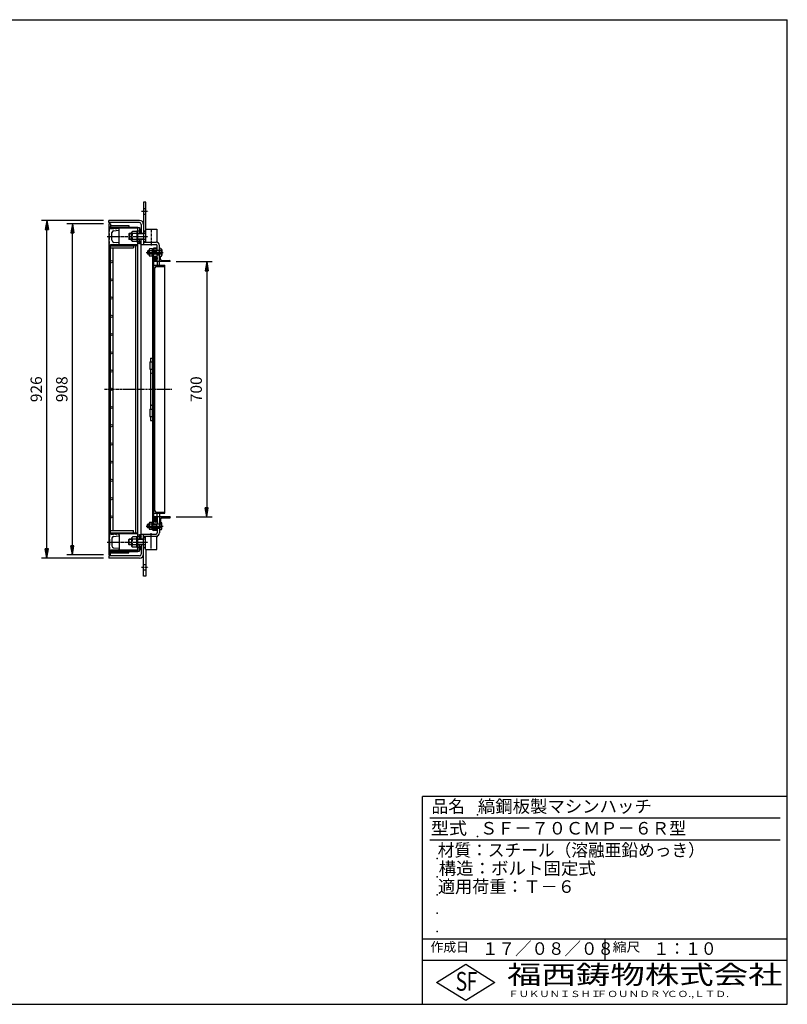
# Model space of a CAD drawing. Extents: x 50 to 3850, y 100 to 2800.
# Drawn here: x 1745 to 3850, y 100 to 2800 of the extents above; entities that cross this region are included whole.
import ezdxf

# ---------------------------------------------------------------- set-up
doc = ezdxf.new("R2010")
doc.units = 0
doc.header["$LTSCALE"] = 0.2
doc.linetypes.add('CENTER', pattern=[50.8, 31.75, -6.35, 6.35, -6.35])
doc.layers.get('0').update_dxf_attribs({"linetype": 'CONTINUOUS'})
doc.layers.get('DEFPOINTS').update_dxf_attribs({"linetype": 'CONTINUOUS'})
for name, color, linetype in [('LAY-10', 7, 'CONTINUOUS'), ('LAY-20', 7, 'CONTINUOUS'), ('LAY-255', 7, 'CONTINUOUS')]:
    doc.layers.add(name, color=color, linetype=linetype)
doc.styles.add('EXCADDIM1', font='simplex', dxfattribs={"width": 0.84, "bigfont": 'bigfont'})
doc.styles.add('EXCADSTD', font='simplex', dxfattribs={"bigfont": 'bigfont'})
doc.styles.get("Standard").update_dxf_attribs({"font": 'simplex', "bigfont": 'bigfont'})
doc.dimstyles.new('ISO-25', dxfattribs={"dimtxt": 2.5, "dimasz": 2.5, "dimexe": 1.25, "dimexo": 0.625, "dimtad": 1, "dimtxsty": 'STANDARD', "dimcen": 2.5, "dimazin": 3, "dimtfac": 1, "dimtmove": 0, "dimatfit": 3})

# ---------------------------------------------------------------- blocks, each defined once
blk = doc.blocks.new('SYM-1')
at = {"color": 7, "linetype": 'CONTINUOUS'}
for p, q in [((2084.5, 2219.4), (2090.4, 2219.4)), ((2090.4, 2213.6), (2084.5, 2213.6)), ((2090.4, 2197.6), (2084.5, 2197.6)), ((2084.5, 2191.7), (2090.4, 2191.7))]:
    blk.add_line(p, q, dxfattribs=at)
blk = doc.blocks.new('SYM-2')
at = {"color": 7, "linetype": 'CONTINUOUS'}
for p, q in [((2084.5, 1381.4), (2090.4, 1381.4)), ((2090.4, 1375.6), (2084.5, 1375.6)), ((2090.4, 1359.6), (2084.5, 1359.6)), ((2084.5, 1353.7), (2090.4, 1353.7))]:
    blk.add_line(p, q, dxfattribs=at)
blk = doc.blocks.new('EX_BNORM')
at = {"color": 0, "linetype": 'CONTINUOUS'}
for p, q in [((0, 0), (-1, 0.17)), ((-1, 0.17), (-1, -0.17)), ((0, 0), (-1, 0.08)), ((0, 0), (-1, 0)), ((0, 0), (-1, -0.17)), ((0, 0), (-1, -0.08))]:
    blk.add_line(p, q, dxfattribs=at)
blk = doc.blocks.new('*D17')
at = {"layer": 'DEFPOINTS', "color": 0}
for p in [(2159, 2136.6), (2159, 1436.6), (2258, 1436.6)]:
    blk.add_point(p, dxfattribs=at)
at = {"layer": 'LAY-20', "color": 4, "linetype": 'CONTINUOUS'}
for p, q in [((2174, 2136.6), (2273, 2136.6)), ((2258, 2111.6), (2258, 1461.6)), ((2174, 1436.6), (2273, 1436.6))]:
    blk.add_line(p, q, dxfattribs=at)
at = {"layer": 'LAY-20', "color": 4, "xscale": 25, "yscale": 25, "zscale": 25}
for p, rotation in [((2258, 2136.6), 90), ((2258, 1436.6), 270)]:
    blk.add_blockref('EX_BNORM', p, dxfattribs=dict(at, rotation=rotation))
at = {"layer": 'LAY-20', "color": 7, "insert": (2233, 1786.6), "char_height": 31.18, "attachment_point": 5, "rotation": 90, "style": 'EXCADDIM1'}
blk.add_mtext('700', dxfattribs=at)
blk = doc.blocks.new('*D23')
at = {"layer": 'DEFPOINTS', "color": 0}
for p in [(1819.5, 2249.6), (1989.5, 2249.6), (1989.5, 1323.6)]:
    blk.add_point(p, dxfattribs=at)
at = {"layer": 'LAY-20', "color": 4, "linetype": 'CONTINUOUS'}
for p, q in [((1974.5, 2249.6), (1804.5, 2249.6)), ((1819.5, 1348.6), (1819.5, 2224.6)), ((1974.5, 1323.6), (1804.5, 1323.6))]:
    blk.add_line(p, q, dxfattribs=at)
at = {"layer": 'LAY-20', "color": 4, "xscale": 25, "yscale": 25, "zscale": 25}
for p, rotation in [((1819.5, 2249.6), 90), ((1819.5, 1323.6), 270)]:
    blk.add_blockref('EX_BNORM', p, dxfattribs=dict(at, rotation=rotation))
at = {"layer": 'LAY-20', "color": 7, "insert": (1794.5, 1786.6), "char_height": 31.18, "attachment_point": 5, "rotation": 90, "style": 'EXCADDIM1'}
blk.add_mtext('926', dxfattribs=at)
blk = doc.blocks.new('*D24')
at = {"layer": 'DEFPOINTS', "color": 0}
for p in [(1889.5, 2240.6), (1989.5, 2240.6), (1989.5, 1332.6)]:
    blk.add_point(p, dxfattribs=at)
at = {"layer": 'LAY-20', "color": 4, "linetype": 'CONTINUOUS'}
for p, q in [((1974.5, 2240.6), (1874.5, 2240.6)), ((1889.5, 1357.6), (1889.5, 2215.6)), ((1974.5, 1332.6), (1874.5, 1332.6))]:
    blk.add_line(p, q, dxfattribs=at)
at = {"layer": 'LAY-20', "color": 4, "xscale": 25, "yscale": 25, "zscale": 25}
for p, rotation in [((1889.5, 2240.6), 90), ((1889.5, 1332.6), 270)]:
    blk.add_blockref('EX_BNORM', p, dxfattribs=dict(at, rotation=rotation))
at = {"layer": 'LAY-20', "color": 7, "insert": (1864.5, 1786.6), "char_height": 31.18, "attachment_point": 5, "rotation": 90, "style": 'EXCADDIM1'}
blk.add_mtext('908', dxfattribs=at)

msp = doc.modelspace()

# ---------------------------------------------------------------- linework, layer by layer
at = {"layer": 'LAY-10', "color": 7, "linetype": 'CONTINUOUS'}
for p, q in [((2090.51, 2299.6), (2084.51, 2299.6)), ((2084.51, 2299.6), (2084.51, 2183.6)), ((2090.51, 2225.6), (2090.51, 2299.6)), ((2084.51, 2282.1), (2090.51, 2282.1)), ((1989.51, 2243.6), (1989.51, 2249.6)), ((2073.51, 2249.6), (1989.51, 2249.6)), ((2073.51, 2243.6), (1989.51, 2243.6)), ((2084.51, 2267.1), (2090.51, 2267.1)), ((1994.01, 2240.6), (1989.51, 2240.6)), ((1989.51, 2240.6), (1989.51, 1332.6)), ((1989.51, 2231.6), (1994.01, 2231.6)), ((1990.01, 2229.1), (1991.51, 2230.6)), ((1990.01, 2225.1), (1990.01, 2229.1)), ((1990.01, 2227.6), (1998.01, 2227.6)), ((1991.01, 2224.85), (1990.01, 2225.1)), ((1990.01, 2219.1), (1991.01, 2219.35)), ((1990.01, 2214.1), (1990.01, 2219.1)), ((1991.01, 2213.85), (1990.01, 2214.1)), ((1991.01, 2219.35), (1991.01, 2224.85)), ((1991.51, 2230.6), (1994.01, 2230.6)), ((1994.01, 2240.6), (1994.01, 2227.6)), ((1994.01, 2235.6), (2044.01, 2235.6)), ((1994.01, 2231.1), (2069.01, 2231.1)), ((1994.01, 2230.6), (2073.51, 2230.6)), ((2069.01, 2228.3), (1994.01, 2228.3)), ((1998.01, 2227.6), (2002.01, 2226.6)), ((1998.01, 2195.12), (1998.01, 2216.07)), ((2000.01, 2230.6), (2000.01, 2231.1)), ((2002.01, 2228.6), (2002.01, 2226.6)), ((2002.01, 2228.6), (2010.01, 2226.6)), ((2002.51, 2221.05), (2017.11, 2222.51)), ((2010.01, 2228.6), (2016.49, 2226.98)), ((2010.01, 2228.6), (2010.01, 2226.6)), ((2018.01, 2186.16), (2018.01, 2225.04)), ((2044.01, 2235.6), (2044.01, 2231.1)), ((2051.81, 2194.6), (2051.81, 2216.6)), ((2052.81, 2194.67), (2052.81, 2216.52)), ((2065.81, 2219.45), (2054.44, 2219.45)), ((2063.01, 2230.6), (2063.01, 2231.1)), ((2065.81, 2220.6), (2069.01, 2220.6)), ((2065.81, 2220.6), (2065.81, 2190.6)), ((2069.01, 1342.1), (2069.01, 2231.1)), ((2073.51, 2220.1), (2069.01, 2220.1)), ((2073.51, 2230.6), (2073.51, 2213.6)), ((2073.51, 2225.53), (2073.58, 2225.6)), ((2073.51, 2224.11), (2075, 2225.6)), ((2073.51, 2222.7), (2076.41, 2225.6)), ((2073.51, 2221.28), (2077.82, 2225.6)), ((2073.51, 2225.6), (2078.51, 2225.6)), ((2073.51, 2219.87), (2078.51, 2224.87)), ((2073.51, 2218.46), (2078.51, 2223.46)), ((2073.51, 2218.1), (2078.51, 2218.1)), ((2074.57, 2218.1), (2078.51, 2222.04)), ((2075.98, 2218.1), (2078.51, 2220.63)), ((2077.4, 2218.1), (2078.51, 2219.21)), ((2078.51, 2238.6), (2078.51, 2213.6)), ((2090.41, 2225.6), (2090.41, 2189.6)), ((2090.41, 2225.6), (2121.41, 2225.6)), ((2121.41, 2225.6), (2121.41, 2189.27)), ((1990.01, 2208.1), (1991.01, 2208.35)), ((1990.01, 2203.1), (1990.01, 2208.1)), ((1990.01, 2203.1), (1991.01, 2202.85)), ((1991.01, 2197.35), (1990.01, 2197.1)), ((1990.01, 2192.1), (1990.01, 2197.1)), ((1990.01, 2192.1), (1991.01, 2191.85)), ((1991.01, 2208.35), (1991.01, 2213.85)), ((1991.01, 2197.35), (1991.01, 2202.85)), ((1991.01, 2186.35), (1991.01, 2191.85)), ((2002.51, 2190.15), (2017.11, 2188.69)), ((2045.51, 2213.6), (2044.51, 2212.6)), ((2044.51, 2212.6), (2044.51, 2198.6)), ((2051.81, 2212.6), (2044.51, 2212.6)), ((2044.51, 2198.6), (2045.51, 2197.6)), ((2051.81, 2198.6), (2044.51, 2198.6)), ((2051.81, 2213.6), (2045.51, 2213.6)), ((2045.51, 2213.6), (2045.51, 2197.6)), ((2051.81, 2197.6), (2045.51, 2197.6)), ((2065.81, 2213.6), (2054.44, 2213.6)), ((2065.81, 2197.6), (2054.44, 2197.6)), ((2065.81, 2191.75), (2054.44, 2191.75)), ((2065.81, 2190.6), (2069.01, 2190.6)), ((2084.51, 2213.6), (2069.01, 2213.6)), ((2084.51, 2212.6), (2069.01, 2212.6)), ((2084.51, 2198.6), (2069.01, 2198.6)), ((2084.51, 2197.6), (2069.01, 2197.6)), ((2073.51, 2191.1), (2069.01, 2191.1)), ((2073.51, 2185.6), (2073.51, 2197.6)), ((2073.51, 2192.44), (2074.17, 2193.1)), ((2073.51, 2191.03), (2075.58, 2193.1)), ((2073.51, 2189.61), (2076.99, 2193.1)), ((2073.51, 2188.2), (2078.41, 2193.1)), ((2073.51, 2193.1), (2078.51, 2193.1)), ((2073.51, 2186.78), (2078.51, 2191.78)), ((2073.74, 2185.6), (2078.51, 2190.37)), ((2075.15, 2185.6), (2078.51, 2188.96)), ((2076.57, 2185.6), (2078.51, 2187.54)), ((2078.51, 1375.6), (2078.51, 2197.6)), ((2084.51, 2189.6), (2119.01, 2189.6)), ((2088.07, 2189.6), (2090.41, 2191.88)), ((2088.18, 2189.71), (2088.29, 2189.6)), ((2088.54, 2190.06), (2089, 2189.6)), ((2088.9, 2190.4), (2089.7, 2189.6)), ((2089.25, 2190.75), (2090.41, 2189.6)), ((2089.61, 2191.1), (2090.41, 2190.31)), ((2089.97, 2191.45), (2090.41, 2191.01)), ((2090.33, 2191.8), (2090.41, 2191.72)), ((2119.62, 2189.6), (2119.6, 2189.58)), ((2121.41, 2192), (2124.3, 2187.87)), ((2121.66, 2191.64), (2121.41, 2191.39)), ((2121.95, 2191.22), (2121.41, 2190.68)), ((2122.24, 2190.81), (2121.41, 2189.97)), ((2122.53, 2190.39), (2121.41, 2189.27)), ((2122.82, 2189.97), (2121.95, 2189.1)), ((2123.11, 2189.56), (2122.47, 2188.91)), ((2123.41, 2189.14), (2122.95, 2188.69)), ((2123.7, 2188.73), (2123.42, 2188.45)), ((2123.99, 2188.31), (2123.86, 2188.18)), ((1989.51, 2179.6), (1994.01, 2179.6)), ((1991.01, 2186.35), (1990.01, 2186.1)), ((1990.01, 2182.1), (1990.01, 2186.1)), ((1990.01, 2182.1), (1991.51, 2180.6)), ((1991.51, 2180.6), (1994.01, 2180.6)), ((1994.01, 2183.6), (1998.01, 2183.6)), ((1994.01, 1389.6), (1994.01, 2183.6)), ((2069.01, 2182.9), (1994.01, 2182.9)), ((1994.01, 2180.6), (2069.01, 2180.6)), ((1994.01, 2180.1), (2057.01, 2180.1)), ((1994.01, 2174.1), (2057.01, 2174.1)), ((1998.01, 2183.6), (2002.01, 2184.6)), ((2000.01, 2174.1), (2000.01, 1399.1)), ((2002.01, 2182.6), (2002.01, 2184.6)), ((2002.01, 2182.6), (2010.01, 2184.6)), ((2010.01, 2182.6), (2010.01, 2184.6)), ((2010.01, 2182.6), (2016.49, 2184.22)), ((2057.01, 2180.1), (2057.01, 2174.1)), ((2063.01, 1392.6), (2063.01, 2180.6)), ((2073.51, 2186.6), (2069.01, 2186.6)), ((2078.51, 2185.6), (2073.51, 2185.6)), ((2077.98, 2185.6), (2078.51, 2186.13)), ((2078.51, 2183.6), (2119.01, 2183.6)), ((2096.21, 2166.6), (2095.21, 2165.6)), ((2095.21, 2165.6), (2095.21, 2157.6)), ((2095.21, 2165.6), (2099.61, 2165.6)), ((2099.61, 2166.6), (2096.21, 2166.6)), ((2096.21, 2166.6), (2096.21, 2156.6)), ((2099.61, 2154.1), (2099.61, 2169.1)), ((2108.01, 2171.6), (2100.53, 2171.6)), ((2108.01, 2166.6), (2100.53, 2166.6)), ((2108.01, 2172.1), (2108.01, 2151.1)), ((2108.01, 2172.1), (2110.01, 2172.1)), ((2110.01, 1401.1), (2110.01, 2172.1)), ((2113.01, 2167.6), (2110.01, 2167.6)), ((2133.71, 2166.6), (2110.01, 2166.6)), ((2110.01, 2165.6), (2120.21, 2165.6)), ((2122.01, 2173.6), (2112.81, 2173.6)), ((2122.01, 2170.6), (2113.01, 2170.6)), ((2113.01, 2167.6), (2113.01, 2170.6)), ((2113.01, 2167.6), (2113.01, 2166.6)), ((2120.21, 2156.6), (2120.21, 2166.6)), ((2120.21, 2165.6), (2121.21, 2166.6)), ((2122.01, 2166.6), (2122.01, 2180.6)), ((2122.01, 2167.6), (2128.01, 2167.6)), ((2128.01, 2126.6), (2128.01, 2180.6)), ((2128.01, 2173.94), (2130.29, 2171.6)), ((2128.01, 2173.72), (2128.12, 2173.83)), ((2128.01, 2173.01), (2128.47, 2173.47)), ((2128.01, 2172.31), (2128.82, 2173.11)), ((2128.01, 2171.6), (2129.16, 2172.75)), ((2128.01, 2171.6), (2133.71, 2171.6)), ((2128.72, 2171.6), (2129.51, 2172.39)), ((2129.42, 2171.6), (2129.86, 2172.04)), ((2130.13, 2171.6), (2130.21, 2171.68)), ((2134.41, 2169.1), (2134.41, 2154.1)), ((2096.21, 2156.6), (2095.21, 2157.6)), ((2095.21, 2157.6), (2099.61, 2157.6)), ((2099.61, 2156.6), (2096.21, 2156.6)), ((2108.01, 2156.6), (2100.53, 2156.6)), ((2108.01, 2151.6), (2100.53, 2151.6)), ((2108.01, 2151.1), (2110.01, 2151.1)), ((2110.01, 2157.6), (2120.21, 2157.6)), ((2133.71, 2156.6), (2110.01, 2156.6)), ((2113.01, 2155.6), (2110.01, 2155.6)), ((2113.01, 1416.6), (2113.01, 2156.6)), ((2113.01, 2145.89), (2118.34, 2151.22)), ((2122.01, 2139.6), (2113.01, 2139.6)), ((2158.01, 2136.6), (2113.01, 2136.6)), ((2113.06, 2144.52), (2119.35, 2150.81)), ((2113.28, 2147.58), (2117, 2151.29)), ((2113.31, 2143.36), (2120.15, 2150.2)), ((2113.72, 2142.35), (2120.81, 2149.44)), ((2114.26, 2141.48), (2121.33, 2148.55)), ((2114.93, 2140.74), (2121.72, 2147.52)), ((2115.76, 2140.16), (2121.95, 2146.34)), ((2116.8, 2139.78), (2121.97, 2144.95)), ((2118.22, 2139.79), (2121.61, 2143.17)), ((2120.21, 2157.6), (2121.21, 2156.6)), ((2122.01, 2136.6), (2122.01, 2156.6)), ((2122.01, 2155.6), (2128.01, 2155.6)), ((2122.01, 2136.6), (2122.01, 2126.6)), ((2128.01, 2151.6), (2129.16, 2150.44)), ((2130.35, 2151.6), (2128.01, 2149.32)), ((2128.01, 2151.6), (2133.71, 2151.6)), ((2128.01, 2150.89), (2128.81, 2150.09)), ((2128.01, 2150.18), (2128.45, 2149.75)), ((2128.01, 2149.48), (2128.09, 2149.4)), ((2128.72, 2151.6), (2129.52, 2150.79)), ((2129.42, 2151.6), (2129.88, 2151.14)), ((2130.13, 2151.6), (2130.24, 2151.49)), ((2131.01, 2143.6), (2131.01, 2151.6)), ((2135.01, 2139.6), (2156.01, 2139.6)), ((2158.01, 2136.6), (2158.01, 2137.6)), ((2113.01, 2126.6), (2143.01, 2126.6)), ((2116.01, 1453.6), (2116.01, 2119.6)), ((2120.01, 2123.6), (2141.01, 2123.6)), ((2143.01, 1446.6), (2143.01, 2126.6)), ((2113.01, 2096.6), (2114.01, 2096.6)), ((2103.81, 1871.6), (2109.81, 1871.6)), ((2103.81, 1871.6), (2103.81, 1861.6)), ((2101.81, 1861.6), (2101.81, 1841.6)), ((2101.81, 1861.6), (2109.81, 1861.6)), ((2101.81, 1841.6), (2109.81, 1841.6)), ((2103.81, 1841.6), (2103.81, 1731.6)), ((2108.81, 1841.6), (2108.81, 1861.6)), ((2101.81, 1731.6), (2101.81, 1711.6)), ((2101.81, 1731.6), (2109.81, 1731.6)), ((2108.81, 1711.6), (2108.81, 1731.6)), ((2101.81, 1711.6), (2109.81, 1711.6)), ((2103.81, 1711.6), (2103.81, 1701.3)), ((2103.81, 1701.3), (2109.81, 1701.3)), ((2113.01, 1476.6), (2114.01, 1476.6)), ((2113.01, 1446.6), (2143.01, 1446.6)), ((2158.01, 1436.6), (2113.01, 1436.6)), ((2122.01, 1433.6), (2113.01, 1433.6)), ((2113.02, 1427), (2119.12, 1433.1)), ((2113.03, 1428.42), (2118.05, 1433.44)), ((2113.23, 1425.8), (2119.97, 1432.53)), ((2113.47, 1430.27), (2116.55, 1433.36)), ((2113.6, 1424.75), (2120.66, 1431.81)), ((2120.01, 1449.6), (2141.01, 1449.6)), ((2122.01, 1436.6), (2122.01, 1446.6)), ((2122.01, 1436.6), (2122.01, 1416.6)), ((2128.01, 1446.6), (2128.01, 1392.6)), ((2135.01, 1433.6), (2156.01, 1433.6)), ((2158.01, 1436.6), (2158.01, 1435.6)), ((2096.21, 1416.6), (2095.21, 1415.6)), ((2095.21, 1407.6), (2095.21, 1415.6)), ((2095.21, 1415.6), (2099.61, 1415.6)), ((2096.21, 1406.6), (2095.21, 1407.6)), ((2095.21, 1407.6), (2099.61, 1407.6)), ((2099.61, 1416.6), (2096.21, 1416.6)), ((2096.21, 1406.6), (2096.21, 1416.6)), ((2099.61, 1406.6), (2096.21, 1406.6)), ((2099.61, 1419.1), (2099.61, 1404.1)), ((2108.01, 1421.6), (2100.53, 1421.6)), ((2108.01, 1416.6), (2100.53, 1416.6)), ((2108.01, 1406.6), (2100.53, 1406.6)), ((2108.01, 1401.1), (2108.01, 1422.1)), ((2108.01, 1422.1), (2110.01, 1422.1)), ((2113.01, 1417.6), (2110.01, 1417.6)), ((2133.71, 1416.6), (2110.01, 1416.6)), ((2110.01, 1415.6), (2120.21, 1415.6)), ((2110.01, 1407.6), (2120.21, 1407.6)), ((2133.71, 1406.6), (2110.01, 1406.6)), ((2113.01, 1405.6), (2110.01, 1405.6)), ((2113.01, 1405.6), (2113.01, 1406.6)), ((2113.01, 1405.6), (2113.01, 1402.6)), ((2114.11, 1423.85), (2121.21, 1430.95)), ((2114.75, 1423.07), (2121.63, 1429.95)), ((2115.54, 1422.44), (2121.91, 1428.81)), ((2116.52, 1422.01), (2121.99, 1427.48)), ((2117.81, 1421.88), (2121.76, 1425.84)), ((2120.21, 1416.6), (2120.21, 1406.6)), ((2120.21, 1415.6), (2121.21, 1416.6)), ((2120.21, 1407.6), (2121.21, 1406.6)), ((2122.01, 1417.6), (2128.01, 1417.6)), ((2122.01, 1406.6), (2122.01, 1392.6)), ((2122.01, 1405.6), (2128.01, 1405.6)), ((2130.35, 1421.6), (2128.01, 1423.88)), ((2128.01, 1423.72), (2128.09, 1423.8)), ((2128.01, 1423.01), (2128.45, 1423.45)), ((2128.01, 1422.31), (2128.81, 1423.1)), ((2128.01, 1421.6), (2129.16, 1422.75)), ((2128.01, 1421.6), (2133.71, 1421.6)), ((2128.72, 1421.6), (2129.52, 1422.4)), ((2129.42, 1421.6), (2129.88, 1422.06)), ((2130.13, 1421.6), (2130.24, 1421.71)), ((2131.01, 1429.6), (2131.01, 1421.6)), ((2134.41, 1404.1), (2134.41, 1419.1)), ((1989.51, 1393.6), (1994.01, 1393.6)), ((1990.01, 1391.1), (1991.51, 1392.6)), ((1990.01, 1391.1), (1990.01, 1387.1)), ((1991.01, 1386.85), (1990.01, 1387.1)), ((1990.01, 1381.1), (1991.01, 1381.35)), ((1990.01, 1381.1), (1990.01, 1376.1)), ((1991.01, 1386.85), (1991.01, 1381.35)), ((1991.51, 1392.6), (1994.01, 1392.6)), ((1994.01, 1399.1), (2057.01, 1399.1)), ((1994.01, 1393.1), (2057.01, 1393.1)), ((1994.01, 1392.6), (2069.01, 1392.6)), ((2069.01, 1390.3), (1994.01, 1390.3)), ((1994.01, 1389.6), (1998.01, 1389.6)), ((1998.01, 1389.6), (2002.01, 1388.6)), ((1998.01, 1378.07), (1998.01, 1357.12)), ((2002.01, 1390.6), (2002.01, 1388.6)), ((2002.01, 1390.6), (2010.01, 1388.6)), ((2002.51, 1383.05), (2017.11, 1384.51)), ((2010.01, 1390.6), (2016.49, 1388.98)), ((2010.01, 1390.6), (2010.01, 1388.6)), ((2018.01, 1387.04), (2018.01, 1348.16)), ((2051.81, 1378.6), (2051.81, 1356.6)), ((2052.81, 1378.52), (2052.81, 1356.67)), ((2065.81, 1381.45), (2054.44, 1381.45)), ((2057.01, 1393.1), (2057.01, 1399.1)), ((2065.81, 1382.6), (2069.01, 1382.6)), ((2065.81, 1352.6), (2065.81, 1382.6)), ((2073.51, 1386.6), (2069.01, 1386.6)), ((2073.51, 1382.1), (2069.01, 1382.1)), ((2073.51, 1387.6), (2073.51, 1375.6)), ((2078.51, 1387.6), (2073.51, 1387.6)), ((2073.51, 1386.41), (2078.51, 1381.41)), ((2073.51, 1385), (2078.41, 1380.1)), ((2073.51, 1383.58), (2076.99, 1380.1)), ((2073.51, 1382.17), (2075.58, 1380.1)), ((2073.51, 1380.76), (2074.17, 1380.1)), ((2073.51, 1380.1), (2078.51, 1380.1)), ((2073.74, 1387.6), (2078.51, 1382.83)), ((2075.15, 1387.6), (2078.51, 1384.24)), ((2076.57, 1387.6), (2078.51, 1385.65)), ((2077.98, 1387.6), (2078.51, 1387.07)), ((2078.51, 1389.6), (2119.01, 1389.6)), ((2084.51, 1273.6), (2084.51, 1389.6)), ((2084.51, 1383.6), (2119.01, 1383.6)), ((2088.07, 1383.6), (2090.41, 1381.32)), ((2088.18, 1383.49), (2088.29, 1383.6)), ((2088.54, 1383.14), (2089, 1383.6)), ((2088.9, 1382.79), (2089.7, 1383.6)), ((2089.25, 1382.44), (2090.41, 1383.6)), ((2089.61, 1382.09), (2090.41, 1382.89)), ((2089.97, 1381.75), (2090.41, 1382.18)), ((2090.33, 1381.4), (2090.41, 1381.48)), ((2090.41, 1347.6), (2090.41, 1383.6)), ((2108.01, 1401.6), (2100.53, 1401.6)), ((2108.01, 1401.1), (2110.01, 1401.1)), ((2122.01, 1399.6), (2112.81, 1399.6)), ((2122.01, 1402.6), (2113.01, 1402.6)), ((2119.62, 1383.6), (2119.6, 1383.62)), ((2121.41, 1381.2), (2124.3, 1385.33)), ((2122.53, 1382.81), (2121.41, 1383.93)), ((2121.41, 1347.6), (2121.41, 1383.92)), ((2122.24, 1382.39), (2121.41, 1383.22)), ((2121.95, 1381.97), (2121.41, 1382.52)), ((2121.66, 1381.56), (2121.41, 1381.81)), ((2122.82, 1383.22), (2121.95, 1384.09)), ((2123.11, 1383.64), (2122.47, 1384.29)), ((2123.41, 1384.05), (2122.95, 1384.51)), ((2123.7, 1384.47), (2123.42, 1384.75)), ((2123.99, 1384.89), (2123.86, 1385.02)), ((2128.01, 1401.6), (2129.16, 1400.44)), ((2128.01, 1399.26), (2130.29, 1401.6)), ((2128.01, 1401.6), (2133.71, 1401.6)), ((2128.01, 1400.89), (2128.82, 1400.09)), ((2128.01, 1400.18), (2128.47, 1399.73)), ((2128.01, 1399.48), (2128.12, 1399.37)), ((2128.72, 1401.6), (2129.51, 1400.8)), ((2129.42, 1401.6), (2129.86, 1401.16)), ((2130.13, 1401.6), (2130.21, 1401.52)), ((1991.01, 1375.85), (1990.01, 1376.1)), ((1990.01, 1370.1), (1991.01, 1370.35)), ((1990.01, 1370.1), (1990.01, 1365.1)), ((1990.01, 1365.1), (1991.01, 1364.85)), ((1991.01, 1359.35), (1990.01, 1359.1)), ((1990.01, 1359.1), (1990.01, 1354.1)), ((1990.01, 1354.1), (1991.01, 1353.85)), ((1991.01, 1375.85), (1991.01, 1370.35)), ((1991.01, 1364.85), (1991.01, 1359.35)), ((1991.01, 1353.85), (1991.01, 1348.35)), ((2002.51, 1352.15), (2017.11, 1350.69)), ((2044.51, 1374.6), (2045.51, 1375.6)), ((2044.51, 1360.6), (2044.51, 1374.6)), ((2051.81, 1374.6), (2044.51, 1374.6)), ((2045.51, 1359.6), (2044.51, 1360.6)), ((2051.81, 1360.6), (2044.51, 1360.6)), ((2051.81, 1375.6), (2045.51, 1375.6)), ((2045.51, 1359.6), (2045.51, 1375.6)), ((2051.81, 1359.6), (2045.51, 1359.6)), ((2065.81, 1375.6), (2054.44, 1375.6)), ((2065.81, 1359.6), (2054.44, 1359.6)), ((2065.81, 1353.75), (2054.44, 1353.75)), ((2065.81, 1352.6), (2069.01, 1352.6)), ((2084.51, 1375.6), (2069.01, 1375.6)), ((2084.51, 1374.6), (2069.01, 1374.6)), ((2084.51, 1360.6), (2069.01, 1360.6)), ((2084.51, 1359.6), (2069.01, 1359.6)), ((2073.51, 1353.1), (2069.01, 1353.1)), ((2073.51, 1342.6), (2073.51, 1359.6)), ((2073.51, 1355.1), (2078.51, 1355.1)), ((2073.51, 1354.74), (2078.51, 1349.74)), ((2073.51, 1353.33), (2078.51, 1348.33)), ((2073.51, 1351.91), (2077.82, 1347.6)), ((2073.51, 1350.5), (2076.41, 1347.6)), ((2074.57, 1355.1), (2078.51, 1351.16)), ((2075.98, 1355.1), (2078.51, 1352.57)), ((2077.4, 1355.1), (2078.51, 1353.98)), ((2078.51, 1359.6), (2078.51, 1334.6)), ((1989.51, 1341.6), (1994.01, 1341.6)), ((1994.01, 1332.6), (1989.51, 1332.6)), ((1989.51, 1329.6), (1989.51, 1323.6)), ((2073.51, 1329.6), (1989.51, 1329.6)), ((2073.51, 1323.6), (1989.51, 1323.6)), ((1991.01, 1348.35), (1990.01, 1348.1)), ((1990.01, 1348.1), (1990.01, 1344.1)), ((1990.01, 1345.6), (1998.01, 1345.6)), ((1990.01, 1344.1), (1991.51, 1342.6)), ((1991.51, 1342.6), (1994.01, 1342.6)), ((1994.01, 1332.6), (1994.01, 1345.6)), ((2069.01, 1344.9), (1994.01, 1344.9)), ((1994.01, 1342.6), (2073.51, 1342.6)), ((1994.01, 1342.1), (2069.01, 1342.1)), ((1994.01, 1337.6), (2044.01, 1337.6)), ((1998.01, 1345.6), (2002.01, 1346.6)), ((2000.01, 1342.6), (2000.01, 1342.1)), ((2002.01, 1344.6), (2002.01, 1346.6)), ((2002.01, 1344.6), (2010.01, 1346.6)), ((2010.01, 1344.6), (2010.01, 1346.6)), ((2010.01, 1344.6), (2016.49, 1346.22)), ((2044.01, 1337.6), (2044.01, 1342.1)), ((2063.01, 1342.6), (2063.01, 1342.1)), ((2073.51, 1349.08), (2075, 1347.6)), ((2073.51, 1347.67), (2073.58, 1347.6)), ((2073.51, 1347.6), (2078.51, 1347.6)), ((2090.41, 1347.6), (2121.41, 1347.6)), ((2090.51, 1347.6), (2090.51, 1273.6)), ((2084.51, 1306.1), (2090.51, 1306.1)), ((2084.51, 1291.1), (2090.51, 1291.1)), ((2090.51, 1273.6), (2084.51, 1273.6))]:
    msp.add_line(p, q, dxfattribs=at)
at = {"layer": 'LAY-10', "color": 2, "linetype": 'CENTER'}
for p, q in [((2079.16, 2274.6), (2097.61, 2274.6)), ((2105.91, 2223.4), (2105.91, 2180.85)), ((1984.76, 2205.6), (2096.76, 2205.6)), ((2091.76, 2161.6), (2138.31, 2161.6)), ((1977.76, 1786.6), (2161.8, 1786.6)), ((2091.76, 1411.6), (2138.31, 1411.6)), ((2105.91, 1349.8), (2105.91, 1392.35)), ((1984.76, 1367.6), (2096.76, 1367.6)), ((2079.16, 1298.6), (2097.61, 1298.6))]:
    msp.add_line(p, q, dxfattribs=at)
at = {"layer": 'LAY-10', "color": 7, "linetype": 'CONTINUOUS'}
for centre in [(1997.01, 2136.6), (1997.01, 2086.6), (1997.01, 2036.6), (1997.01, 1986.6), (1997.01, 1936.6), (1997.01, 1886.6), (1997.01, 1836.6), (1997.01, 1786.6), (1997.01, 1736.6), (1997.01, 1686.6), (1997.01, 1636.6), (1997.01, 1586.6), (1997.01, 1536.6), (1997.01, 1486.6), (1997.01, 1436.6)]:
    msp.add_circle(centre, 3, dxfattribs=at)
for centre, radius, start, end in [((2073.51, 2238.6), 11, 0, 90), ((2073.51, 2238.6), 5, 0, 90), ((2003.01, 2216.07), 5, 95.71059, 180), ((2016.01, 2225.04), 2, 0, 75.96376), ((2017.01, 2223.5), 1, 275.71059, 0), ((2052.81, 2216.6), 1, 80.35285, 180), ((2056.25, 2216.52), 3.44, 121.80102, 238.19898), ((2084.51, 2219.45), 3, 0, 90), ((2084.51, 2219.45), 2, 0, 90), ((2084.51, 2219.45), 1, 0, 90), ((2003.01, 2195.12), 5, 180, 264.28941), ((2017.01, 2187.69), 1, 0, 84.28941), ((2052.81, 2194.6), 1, 180, 279.64715), ((2073.28, 2205.6), 20.47, 156.99475, 203.00525), ((2056.25, 2194.67), 3.44, 121.80102, 238.19898), ((2084.51, 2191.75), 2, 270, 0), ((2084.51, 2191.75), 1, 270, 0), ((2084.51, 2191.75), 3, 314.22004, 0), ((2119.01, 2180.6), 9, 0, 90), ((2016.01, 2186.16), 2, 284.03624, 0), ((2103.45, 2169.1), 3.84, 139.43138, 220.56862), ((2113.6, 2161.6), 13.99, 159.05972, 200.94028), ((2113.01, 2170.6), 3, 90, 180), ((2119.01, 2180.6), 3, 0, 90), ((2129.62, 2169.1), 4.79, 328.54556, 31.45444), ((2116.3, 2161.6), 18.11, 343.97088, 16.02912), ((2103.45, 2154.1), 3.84, 139.43138, 220.56862), ((2135.01, 2143.6), 4, 180, 270), ((2129.62, 2154.1), 4.79, 328.54556, 31.45444), ((2156.01, 2137.6), 2, 0, 90), ((2120.01, 2119.6), 4, 90, 180), ((2141.01, 2125.6), 2, 270, 0), ((2114.01, 2098.6), 2, 270, 0), ((2106.81, 1833.6), 3, 180, 270), ((2106.81, 1833.6), 3, 270, 0), ((2106.81, 1739.6), 3, 90, 180), ((2106.81, 1739.6), 3, 0, 90), ((2114.01, 1474.6), 2, 0, 90), ((2120.01, 1453.6), 4, 180, 270), ((2135.01, 1429.6), 4, 90, 180), ((2141.01, 1447.6), 2, 0, 90), ((2156.01, 1435.6), 2, 270, 0), ((2103.45, 1419.1), 3.84, 139.43138, 220.56862), ((2113.6, 1411.6), 13.99, 159.05972, 200.94028), ((2103.45, 1404.1), 3.84, 139.43138, 220.56862), ((2129.62, 1419.1), 4.79, 328.54556, 31.45444), ((2116.3, 1411.6), 18.11, 343.97088, 16.02912), ((2129.62, 1404.1), 4.79, 328.54556, 31.45444), ((2003.01, 1378.07), 5, 95.71059, 180), ((2016.01, 1387.04), 2, 0, 75.96376), ((2017.01, 1385.5), 1, 275.71059, 0), ((2052.81, 1378.6), 1, 80.35285, 180), ((2056.25, 1378.52), 3.44, 121.80102, 238.19898), ((2084.51, 1381.45), 2, 0, 90), ((2084.51, 1381.45), 1, 0, 90), ((2084.51, 1381.45), 3, 0, 45.77996), ((2113.01, 1402.6), 3, 180, 270), ((2119.01, 1392.6), 9, 270, 0), ((2119.01, 1392.6), 3, 270, 0), ((2003.01, 1357.12), 5, 180, 264.28941), ((2017.01, 1349.69), 1, 0, 84.28941), ((2052.81, 1356.6), 1, 180, 279.64715), ((2073.28, 1367.6), 20.47, 156.99475, 203.00525), ((2056.25, 1356.67), 3.44, 121.80102, 238.19898), ((2084.51, 1353.75), 3, 270, 0), ((2084.51, 1353.75), 2, 270, 0), ((2084.51, 1353.75), 1, 270, 0), ((2016.01, 1348.16), 2, 284.03624, 0), ((2073.51, 1334.6), 5, 270, 0), ((2073.51, 1334.6), 11, 270, 0)]:
    msp.add_arc(centre, radius, start, end, dxfattribs=at)
for centre, major_axis in [((2117.49, 2145.52), (0, -5.81)), ((2117.49, 1427.68), (0, 5.81))]:
    msp.add_ellipse(centre, major_axis=major_axis, ratio=0.7745967, dxfattribs=at)
at = {"layer": 'LAY-255', "color": 7, "linetype": 'CONTINUOUS'}
for p, q in [((50, 2800), (3850, 2800)), ((3850, 100), (3850, 2800)), ((2850, 100), (2850, 670)), ((3850, 670), (2850, 670)), ((3850, 220), (2850, 220)), ((2888, 160), (2968, 210)), ((2968, 210), (3048, 160)), ((2968, 110), (2888, 160)), ((3048, 160), (2968, 110)), ((50, 100), (3850, 100))]:
    msp.add_line(p, q, dxfattribs=at)
at = {"layer": 'LAY-255', "color": 4, "linetype": 'CONTINUOUS'}
for p, q in [((3830, 610), (2870, 610)), ((3830, 550), (2870, 550)), ((2850, 280), (3850, 280)), ((3350, 280), (3350, 220))]:
    msp.add_line(p, q, dxfattribs=at)
at = {"layer": 'LAY-255', "color": 7, "linetype": 'CONTINUOUS'}
for p in [(3000, 620), (3000, 560), (2890, 500), (2890, 450), (2890, 400), (2890, 350), (2890, 300)]:
    msp.add_point(p, dxfattribs=at)

# ---------------------------------------------------------------- block references
at = {"layer": 'LAY-10', "color": 0, "linetype": 'CONTINUOUS'}
for name in ['SYM-1', 'SYM-2']:
    msp.add_blockref(name, (0, 0), dxfattribs=at)

# ---------------------------------------------------------------- texts
at = {"layer": 'LAY-255', "color": 7, "linetype": 'CONTINUOUS', "style": 'EXCADSTD'}
for s, height, width, p in [('品名', 34.375, 0.978839, (2874.22, 625.62)), ('縞鋼板製マシンハッチ', 34.375, 1.016285, (3001.56, 625.62)), ('型式', 34.375, 1.056348, (2872.66, 565.62)), ('ＳＦ－７０ＣＭＰ－６Ｒ型', 34.375, 1.004494, (3007.5, 565.62)), ('材質：スチール（溶融亜鉛めっき）', 34.375, 0.976156, (2891.41, 505.62)), ('構造：ボルト固定式', 34.375, 1.02128, (2893.91, 455.73)), ('適用荷重：Ｔ－６', 34.375, 1.000225, (2892.03, 405.62)), ('作成日', 25.781, 1.00063, (2871.52, 244.22)), ('１７／０８／０８', 34.375, 0.964286, (3012.81, 235.62)), ('縮尺', 25.781, 1.080709, (3371.05, 244.22)), ('１：１０', 34.375, 0.924386, (3482.81, 235.62)), ('S', 51.56, 0.758268, (2940.34, 137.19)), ('F', 51.56, 0.744095, (2971.05, 137.49)), ('福西鋳物株式会社', 51.562, 1.342692, (3081.38, 155.44)), ('ＦＵＫＵＮＩＳＨＩ', 17.188, 1.204799, (3085.09, 119.81)), ('ＦＯＵＮＤＲＹ', 17.188, 1.243253, (3327.19, 119.81)), ('ＣＯ.,ＬＴＤ.', 17.188, 1.243831, (3519.95, 119.81))]:
    msp.add_text(s, height=height, dxfattribs=dict(at, width=width)).set_placement(p)

# ---------------------------------------------------------------- dimensions: what is measured, and where the dimension line sits
at = {"layer": 'LAY-20', "color": 4, "linetype": 'CONTINUOUS'}
for base, p1, p2, picture, middle in [((1819.51, 2249.6), (1989.51, 1323.6), (1989.51, 2249.6), '*D23', (1794.51, 1786.6)), ((1889.51, 2240.6), (1989.51, 1332.6), (1989.51, 2240.6), '*D24', (1864.51, 1786.6)), ((2258.01, 1436.6), (2159.01, 2136.6), (2159.01, 1436.6), '*D17', (2233.01, 1786.6))]:
    dim = msp.add_linear_dim(base=base, p1=p1, p2=p2, angle=90, dimstyle='ISO-25', override={"dimtxt": 31.181104, "dimasz": 25, "dimexe": 15, "dimexo": 15, "dimgap": 0, "dimtad": 1, "dimjust": 0, "dimtih": 0, "dimtoh": 0, "dimdec": 1, "dimzin": 8, "dimlunit": 2, "dimtxsty": 'EXCADDIM1', "dimblk1": 'EX_BNORM', "dimblk2": 'EX_BNORM', "dimsah": 1, "dimse1": 0, "dimse2": 0, "dimclrd": 4, "dimclre": 4, "dimclrt": 7, "dimtmove": 2}, dxfattribs=at)
    dim.commit()
    dim.dimension.update_dxf_attribs({"geometry": picture, "text_midpoint": middle, "dimtype": 160})

doc.saveas('drawing.dxf')
